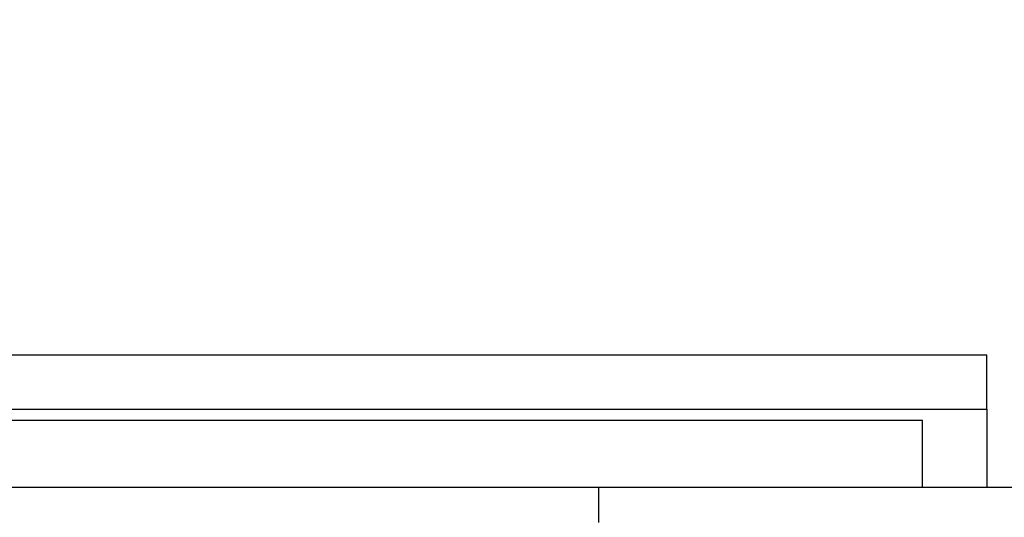
# Model space of a CAD drawing. Units: millimetres. Extents: x 58 to 503, y 27 to 305.
# Drawn here: x 162 to 172, y 275 to 281 of the extents above; entities that cross this region are included whole.
import ezdxf

# ---------------------------------------------------------------- set-up
doc = ezdxf.new("R2010")
doc.units = ezdxf.units.MM
doc.header["$PDSIZE"] = -1
doc.styles.add('SLDTEXTSTYLE0', font='TXT', dxfattribs={"width": 0.75})
doc.dimstyles.new('SLDDIMSTYLE3', dxfattribs={"dimtxt": 4.5, "dimasz": 4.5, "dimexe": 0, "dimexo": 0.0625, "dimgap": 1.125, "dimtad": 1, "dimdec": 0, "dimlfac": 50, "dimrnd": 1e-09, "dimzin": 12, "dimdsep": 46, "dimtxsty": 'SLDTEXTSTYLE0', "dimsah": 1, "dimcen": 0.09, "dimadec": 0, "dimazin": 3, "dimtfac": 1, "dimtdec": 0, "dimtofl": 0, "dimtmove": 0, "dimatfit": 3, "dimfxl": 1, "dimfrac": 2, "dimtolj": 1, "dimtzin": 12, "dimarcsym": 0})

# ---------------------------------------------------------------- blocks, each defined once
blk = doc.blocks.new('*D105')
at = {"color": 0, "linetype": 'Continuous', "lineweight": -2}
for p, q in [((77.503, 275.42), (77.503, 287.059)), ((82.003, 287.059), (261.003, 287.059)), ((265.503, 275.411), (265.503, 287.059))]:
    blk.add_line(p, q, dxfattribs=at)
at = {"color": 0}
for points in [[(82.003, 287.809), (82.003, 286.309), (77.503, 287.059)], [(261.003, 286.309), (261.003, 287.809), (265.503, 287.059)]]:
    blk.add_solid(points, dxfattribs=at)
at = {"layer": 'Defpoints', "color": 0}
for p in [(265.503, 287.059), (77.503, 275.357), (265.503, 275.349)]:
    blk.add_point(p, dxfattribs=at)
at = {"color": 0, "lineweight": 18, "insert": (173.639, 292.684), "char_height": 4.5, "attachment_point": 2, "style": 'SLDTEXTSTYLE0'}
blk.add_mtext('\\A1;9400', dxfattribs=at)

msp = doc.modelspace()

# ---------------------------------------------------------------- linework, layer by layer
at = {"color": 7, "linetype": 'Continuous', "lineweight": 25}
for p, q in [((149.5448827, 277.0587331), (172.224884, 277.0587331)), ((172.224884, 276.4678461), (172.224884, 277.0587331)), ((149.5448827, 276.4678461), (172.224884, 276.4678461)), ((172.224884, 276.4678461), (172.224884, 275.6213123)), ((171.5248822, 276.3462955), (150.2448844, 276.3462955)), ((171.5248822, 275.6164485), (171.5248822, 276.3462955)), ((168.0028819, 275.6164485), (148.5028838, 275.6164485)), ((187.5028824, 275.6164485), (148.5028838, 275.6164485)), ((168.0028819, 275.6164485), (168.0028819, 275.5503398)), ((172.2228836, 275.6164485), (172.2228836, 275.6213123)), ((172.2228836, 275.6213123), (172.224884, 275.6213123)), ((168.0028819, 275.5503398), (168.0028819, 275.2352029))]:
    msp.add_line(p, q, dxfattribs=at)

# ---------------------------------------------------------------- dimensions: what is measured, and where the dimension line sits
at = {"color": 7, "linetype": 'Continuous', "lineweight": 18}
dim = msp.add_linear_dim(base=(265.5028829, 287.0587317), p1=(77.5028829, 275.3570215), p2=(265.5028829, 275.3489099), dimstyle='SLDDIMSTYLE3', dxfattribs=at)
dim.commit()
dim.dimension.update_dxf_attribs({"geometry": '*D105', "text_midpoint": (173.6394256, 287.0587317), "dimtype": 160})

doc.saveas('drawing.dxf')
